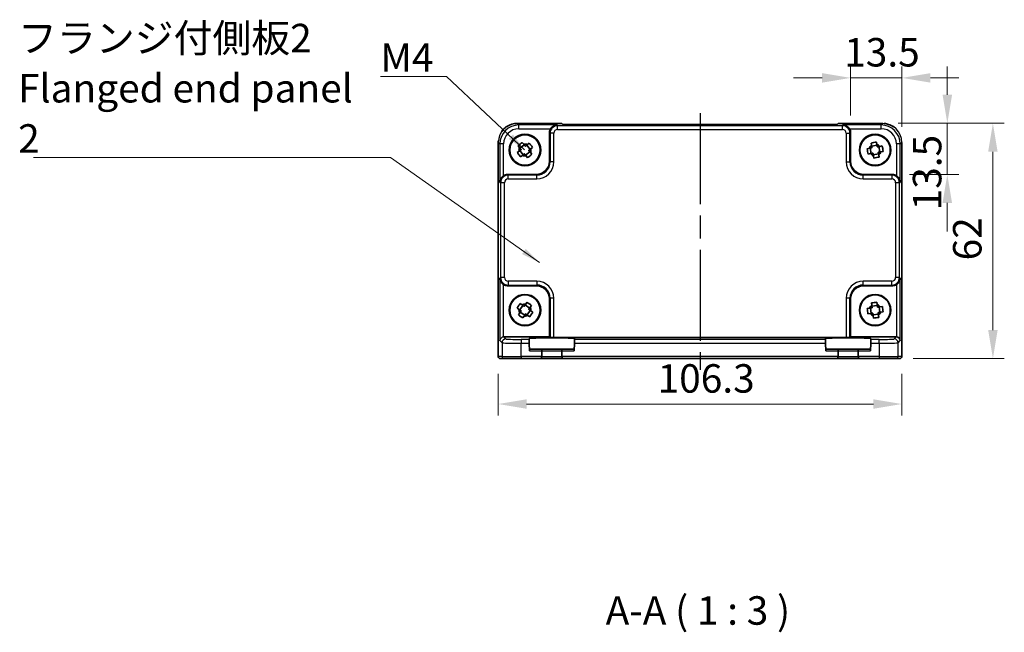
# Model space of a CAD drawing. Units: millimetres. Extents: x 29 to 3774, y 16 to 859.
# Drawn here: x 1159 to 1419, y 213 to 375 of the extents above; entities that cross this region are included whole.
import ezdxf

# ---------------------------------------------------------------- set-up
doc = ezdxf.new("R2010")
doc.units = ezdxf.units.MM
doc.header["$LTSCALE"] = 2
doc.linetypes.add('AM_ISO08W050', pattern=[18, 12, -1.5, 3, -1.5])
doc.layers.get('Defpoints').update_dxf_attribs({"lineweight": 25})
for name, color, linetype, lineweight in [('AM_7', 4, 'AM_ISO08W050', 25), ('Dimension (ISO)', 7, 'Continuous', 18), ('Dimension (ISO) @ 1', 7, 'Continuous', 18), ('Symbol (ISO)', 7, 'Continuous', 18), ('Visible (ISO)', 7, 'Continuous', 35), ('Visible Narrow (ISO)', 7, 'Continuous', 25)]:
    doc.layers.add(name, color=color, linetype=linetype, lineweight=lineweight)
doc.styles.add('Note Text (TK)', font='MS PGothic.ttf')
doc.dimstyles.new('Default - Method 1b (TK)', dxfattribs={"dimscale": 2, "dimtxt": 2.5, "dimasz": 2.5, "dimexe": 1, "dimexo": 1.5, "dimgap": 1, "dimtad": 1, "dimtoh": 1, "dimrnd": 1e-08, "dimdsep": 46, "dimtxsty": 'Note Text (TK)', "dimcen": 0.09, "dimdle": 5, "dimclrd": 100, "dimclre": 100, "dimclrt": 7, "dimadec": 1, "dimazin": 1, "dimtfac": 1, "dimtmove": 0, "dimatfit": 3, "dimfxl": 1, "dimtolj": 1, "dimlwd": -1, "dimlwe": -1, "dimarcsym": 0})
doc.dimstyles.new('Default - Method 1b (TK)$7', dxfattribs={"dimscale": 2, "dimtxt": 2.5, "dimasz": 2.5, "dimexe": 1, "dimexo": 1.5, "dimgap": 1, "dimtad": 1, "dimtoh": 1, "dimrnd": 1e-08, "dimdsep": 46, "dimtxsty": 'Note Text (TK)', "dimcen": 0.09, "dimdle": 5, "dimclrd": 100, "dimclre": 100, "dimclrt": 7, "dimadec": 1, "dimazin": 1, "dimtfac": 1, "dimtmove": 0, "dimatfit": 3, "dimfxl": 1, "dimtolj": 1, "dimlwd": -1, "dimlwe": -1, "dimarcsym": 0})

# ---------------------------------------------------------------- blocks, each defined once
blk = doc.blocks.new('*D28')
at = {"layer": 'Defpoints', "color": 0}
for p in [(1391.58, 359.31), (1378.08, 344.87), (1391.58, 341.9)]:
    blk.add_point(p, dxfattribs=at)
at = {"layer": 'Dimension (ISO)', "color": 100}
for p, q in [((1378.08, 349.37), (1378.08, 362.31)), ((1391.58, 346.4), (1391.58, 362.31)), ((1370.58, 359.31), (1363.08, 359.31)), ((1378.08, 359.31), (1391.58, 359.31)), ((1399.08, 359.31), (1406.58, 359.31))]:
    blk.add_line(p, q, dxfattribs=at)
for points in [[(1370.58, 360.56), (1370.58, 358.06), (1378.08, 359.31)], [(1399.08, 360.56), (1399.08, 358.06), (1391.58, 359.31)]]:
    blk.add_solid(points, dxfattribs=at)
at = {"layer": 'Dimension (ISO)', "color": 7, "insert": (1376.39, 366.06), "char_height": 7.5, "attachment_point": 4, "style": 'Note Text (TK)'}
blk.add_mtext('\\A1;13.5', dxfattribs=at)
blk = doc.blocks.new('*D29')
at = {"layer": 'Defpoints', "color": 0}
for p in [(1386.13, 347.35), (1403.54, 347.35), (1389.1, 333.85)]:
    blk.add_point(p, dxfattribs=at)
at = {"layer": 'Dimension (ISO)', "color": 100}
for p, q in [((1403.54, 354.85), (1403.54, 362.35)), ((1390.63, 347.35), (1406.54, 347.35)), ((1403.54, 333.85), (1403.54, 347.35)), ((1393.6, 333.85), (1406.54, 333.85)), ((1403.54, 326.35), (1403.54, 318.85))]:
    blk.add_line(p, q, dxfattribs=at)
for points in [[(1402.29, 354.85), (1404.79, 354.85), (1403.54, 347.35)], [(1402.29, 326.35), (1404.79, 326.35), (1403.54, 333.85)]]:
    blk.add_solid(points, dxfattribs=at)
at = {"layer": 'Dimension (ISO)', "color": 7, "insert": (1398.22, 324.41), "char_height": 7.5, "attachment_point": 4, "rotation": 90, "style": 'Note Text (TK)'}
blk.add_mtext('\\A1;13.5', dxfattribs=at)
blk = doc.blocks.new('*D30')
at = {"layer": 'Defpoints', "color": 0}
for p in [(1386.13, 347.35), (1390.06, 285.35), (1415.54, 285.35)]:
    blk.add_point(p, dxfattribs=at)
at = {"layer": 'Dimension (ISO)', "color": 100}
for p, q in [((1390.63, 347.35), (1418.54, 347.35)), ((1415.54, 339.85), (1415.54, 292.85)), ((1394.56, 285.35), (1418.54, 285.35))]:
    blk.add_line(p, q, dxfattribs=at)
for points in [[(1414.29, 339.85), (1416.79, 339.85), (1415.54, 347.35)], [(1414.29, 292.85), (1416.79, 292.85), (1415.54, 285.35)]]:
    blk.add_solid(points, dxfattribs=at)
at = {"layer": 'Dimension (ISO)', "color": 7, "insert": (1408.79, 311.21), "char_height": 7.5, "attachment_point": 4, "rotation": 90, "style": 'Note Text (TK)'}
blk.add_mtext('\\A1;62', dxfattribs=at)
blk = doc.blocks.new('*D31')
at = {"layer": 'Defpoints', "color": 0}
for p in [(1285.28, 285.85), (1391.58, 285.85), (1285.28, 273.35)]:
    blk.add_point(p, dxfattribs=at)
at = {"layer": 'Dimension (ISO)', "color": 100}
for p, q in [((1285.28, 281.35), (1285.28, 270.35)), ((1391.58, 281.35), (1391.58, 270.35)), ((1384.08, 273.35), (1292.78, 273.35))]:
    blk.add_line(p, q, dxfattribs=at)
for points in [[(1292.78, 274.6), (1292.78, 272.1), (1285.28, 273.35)], [(1384.08, 274.6), (1384.08, 272.1), (1391.58, 273.35)]]:
    blk.add_solid(points, dxfattribs=at)
at = {"layer": 'Dimension (ISO)', "color": 7, "insert": (1327.26, 280.1), "char_height": 7.5, "attachment_point": 4, "style": 'Note Text (TK)'}
blk.add_mtext('\\A1;106.3', dxfattribs=at)

msp = doc.modelspace()

# ---------------------------------------------------------------- linework, layer by layer
at = {"layer": 'AM_7'}
msp.add_line((1338.4295, 350.0059), (1338.4295, 282.3481), dxfattribs=at)
at = {"layer": 'Visible (ISO)'}
for p, q in [((1290.3126, 347.3126), (1290.3126, 347.3126)), ((1290.3126, 347.3126), (1302.0151, 347.3126)), ((1298.7795, 337.346), (1298.7795, 344.8674)), ((1302.0151, 347.3126), (1302.0157, 347.312)), ((1302.3218, 347.0059), (1302.0157, 347.312)), ((1374.5373, 347.0059), (1302.3218, 347.0059)), ((1374.8434, 347.312), (1374.5373, 347.0059)), ((1374.8434, 347.312), (1374.844, 347.3126)), ((1374.844, 347.3126), (1386.5464, 347.3126)), ((1378.0795, 344.8674), (1378.0795, 337.346)), ((1285.3151, 285.8481), (1285.3151, 342.315)), ((1292.0231, 341.8333), (1291.6376, 342.3174)), ((1384.9852, 341.7958), (1384.8744, 342.4046)), ((1391.544, 342.315), (1391.544, 285.8481)), ((1290.7944, 339.9917), (1290.3102, 339.6061)), ((1290.5164, 341.4245), (1290.9019, 340.9404)), ((1290.9782, 340.1381), (1291.8711, 339.0169)), ((1292.1695, 341.6494), (1291.0483, 340.7565)), ((1292.4895, 338.9468), (1293.6108, 339.8397)), ((1292.788, 341.5793), (1293.6809, 340.4581)), ((1293.4559, 342.1113), (1292.9718, 341.7257)), ((1294.1427, 339.1717), (1293.7572, 339.6558)), ((1293.8647, 340.6045), (1294.3488, 340.99)), ((1383.0319, 340.7538), (1382.423, 340.6429)), ((1383.2631, 340.7959), (1383.5199, 339.3858)), ((1383.4642, 342.1478), (1383.5751, 341.539)), ((1385.0274, 341.5645), (1383.6172, 341.3077)), ((1385.796, 339.8003), (1385.5392, 341.2104)), ((1386.3793, 341.3634), (1385.7704, 341.2525)), ((1386.0272, 339.8424), (1386.6361, 339.9533)), ((1291.2032, 338.4849), (1291.6873, 338.8704)), ((1292.636, 338.7629), (1293.0215, 338.2788)), ((1382.6798, 339.2328), (1383.2887, 339.3437)), ((1385.4419, 339.2885), (1384.0317, 339.0316)), ((1384.0738, 338.8004), (1384.1847, 338.1916)), ((1385.5949, 338.4484), (1385.484, 339.0572)), ((1287.7602, 333.8481), (1295.2817, 333.8481)), ((1381.5774, 333.8481), (1389.0989, 333.8481)), ((1295.2817, 304.5481), (1287.7602, 304.5481)), ((1389.0989, 304.5481), (1381.5774, 304.5481)), ((1298.7795, 291.0481), (1298.7795, 301.0502)), ((1378.0795, 301.0502), (1378.0795, 291.0481)), ((1290.265, 298.6404), (1290.776, 298.2913)), ((1291.7786, 299.3423), (1290.9701, 298.1588)), ((1291.5845, 299.4749), (1291.0735, 299.824)), ((1293.5738, 298.6491), (1292.3902, 299.4575)), ((1292.8718, 300.1626), (1292.5228, 299.6516)), ((1293.7063, 298.8431), (1294.0554, 299.3542)), ((1383.0605, 298.639), (1382.4463, 298.5633)), ((1383.2938, 298.6678), (1383.4692, 297.2452)), ((1383.5722, 300.0059), (1383.6479, 299.3917)), ((1385.0992, 299.3339), (1383.6767, 299.1584)), ((1385.0705, 299.5671), (1384.9947, 300.1814)), ((1385.7653, 297.5284), (1385.5899, 298.951)), ((1386.4374, 299.0555), (1385.8231, 298.9797)), ((1290.9527, 297.353), (1290.6037, 296.842)), ((1291.0853, 297.5471), (1292.2689, 296.7387)), ((1291.7873, 296.0336), (1292.1363, 296.5446)), ((1293.689, 298.0374), (1292.8805, 296.8539)), ((1293.0746, 296.7213), (1293.5856, 296.3722)), ((1294.3941, 297.5558), (1293.883, 297.9049)), ((1382.6217, 297.1407), (1383.2359, 297.2165)), ((1385.3824, 297.0377), (1383.9598, 296.8623)), ((1383.9886, 296.629), (1384.0644, 296.0148)), ((1385.4869, 296.1903), (1385.4112, 296.8045)), ((1385.9986, 297.5572), (1386.6128, 297.6329)), ((1286.7608, 291.0481), (1298.7795, 291.0481)), ((1293.4471, 290.3764), (1293.4416, 290.5871)), ((1293.4471, 290.3764), (1293.4733, 289.377)), ((1298.9449, 290.8827), (1298.7795, 291.0481)), ((1299.9443, 290.849), (1376.9148, 290.849)), ((1305.3858, 289.377), (1305.412, 290.3764)), ((1305.4175, 290.5871), (1305.412, 290.3764)), ((1371.4471, 290.3764), (1371.4416, 290.5871)), ((1371.4471, 290.3764), (1371.4733, 289.377)), ((1377.9142, 290.8827), (1378.0795, 291.0481)), ((1378.0795, 291.0481), (1390.0982, 291.0481)), ((1383.3858, 289.377), (1383.412, 290.3764)), ((1383.4175, 290.5871), (1383.412, 290.3764)), ((1293.4733, 289.377), (1293.5264, 287.3481)), ((1296.3163, 287.8481), (1293.5133, 287.8481)), ((1302.5428, 287.8481), (1296.3163, 287.8481)), ((1305.3457, 287.8481), (1302.5428, 287.8481)), ((1305.3858, 289.377), (1305.3327, 287.3481)), ((1371.4733, 289.377), (1371.5264, 287.3481)), ((1374.3163, 287.8481), (1371.5133, 287.8481)), ((1380.5428, 287.8481), (1374.3163, 287.8481)), ((1383.3457, 287.8481), (1380.5428, 287.8481)), ((1383.3858, 289.377), (1383.3327, 287.3481)), ((1285.8154, 285.3481), (1285.8151, 285.3481)), ((1285.8154, 285.3481), (1286.798, 285.3481)), ((1291.2953, 285.3481), (1286.798, 285.3481)), ((1291.2953, 285.3481), (1296.277, 285.3481)), ((1296.277, 285.3481), (1302.5821, 285.3481)), ((1296.7772, 285.8481), (1296.7768, 285.835)), ((1296.7772, 285.8481), (1296.8161, 287.335)), ((1302.043, 287.335), (1302.0819, 285.8481)), ((1302.0823, 285.835), (1302.0819, 285.8481)), ((1302.5821, 285.3481), (1374.277, 285.3481)), ((1374.277, 285.3481), (1380.5821, 285.3481)), ((1374.7772, 285.8481), (1374.7768, 285.835)), ((1374.7772, 285.8481), (1374.8161, 287.335)), ((1380.043, 287.335), (1380.0819, 285.8481)), ((1380.0823, 285.835), (1380.0819, 285.8481)), ((1380.5821, 285.3481), (1385.5638, 285.3481)), ((1390.061, 285.3481), (1385.5638, 285.3481)), ((1390.061, 285.3481), (1391.0437, 285.3481)), ((1391.044, 285.3481), (1391.0437, 285.3481))]:
    msp.add_line(p, q, dxfattribs=at)
for centre, radius in [((1292.3295, 340.2981), 4.15), ((1292.3295, 340.2981), 4.0013), ((1384.5295, 340.2981), 4.15), ((1384.5295, 340.2981), 4.0013), ((1292.3295, 298.0981), 4.15), ((1292.3295, 298.0981), 4.0013), ((1384.5295, 298.0981), 4.15), ((1384.5295, 298.0981), 4.0013)]:
    msp.add_circle(centre, radius, dxfattribs=at)
for centre, radius, start, end in [((1292.3295, 340.2981), 1.5655, 155.77777, 191.287708), ((1292.3295, 340.2981), 1.5655, 65.77777, 101.287708), ((1292.3295, 340.2981), 1.5655, 335.77777, 11.287708), ((1384.5295, 340.2981), 1.5655, 127.566455, 163.076392), ((1384.5295, 340.2981), 1.5655, 37.566455, 73.076392), ((1384.5295, 340.2981), 1.5655, 307.566455, 343.076392), ((1292.3295, 340.2981), 1.5655, 245.77777, 281.287708), ((1384.5295, 340.2981), 1.5655, 217.566455, 253.076392), ((1292.3295, 298.0981), 1.5655, 172.910008, 208.419946), ((1292.3295, 298.0981), 1.5655, 82.910008, 118.419946), ((1292.3295, 298.0981), 1.5655, 352.910008, 28.419946), ((1384.5295, 298.0981), 1.5655, 124.275416, 159.785354), ((1384.5295, 298.0981), 1.5655, 34.275416, 69.785354), ((1292.3295, 298.0981), 1.5655, 262.910008, 298.419946), ((1384.5295, 298.0981), 1.5655, 214.275416, 249.785354), ((1384.5295, 298.0981), 1.5655, 304.275416, 339.785354), ((1296.3163, 287.3481), 0.5, 0, 90), ((1302.5428, 287.3481), 0.5, 90, 180), ((1374.3163, 287.3481), 0.5, 0, 90), ((1380.5428, 287.3481), 0.5, 90, 180), ((1285.8151, 285.8481), 0.5, 180, 270), ((1296.277, 285.8481), 0.5, 270, 358.5), ((1296.3163, 287.3481), 0.5, 358.5, 0), ((1302.5428, 287.3481), 0.5, 180, 181.5), ((1302.5821, 285.8481), 0.5, 181.5, 270), ((1374.277, 285.8481), 0.5, 270, 358.5), ((1374.3163, 287.3481), 0.5, 358.5, 0), ((1380.5428, 287.3481), 0.5, 180, 181.5), ((1380.5821, 285.8481), 0.5, 181.5, 270), ((1391.044, 285.8481), 0.5, 270, 0)]:
    msp.add_arc(centre, radius, start, end, dxfattribs=at)
for centre, major_axis, ratio, start_param, end_param in [((1300.7808, 344.865), (-1.4159, 1.4159), 0.99878277, 0.24213916, 0.78478918), ((1376.0783, 344.865), (1.4159, 1.4159), 0.99878277, 5.49839613, 6.04104615), ((1295.2774, 337.3502), (2.4779, -2.4779), 0.99878277, 5.49839613, 7.06797448), ((1381.5817, 337.3502), (-2.4779, -2.4779), 0.99878277, 5.49839613, 7.06797448), ((1287.7627, 331.8469), (-1.4159, 1.4159), 0.99878277, 5.49839613, 6.04104615), ((1389.0964, 331.8469), (1.4159, 1.4159), 0.99878277, 0.24213916, 0.78478918), ((1287.7627, 306.5493), (-1.4159, -1.4159), 0.99878277, 0.24213916, 0.78478918), ((1295.2774, 301.046), (2.4779, 2.4779), 0.99878277, 5.49839613, 7.06797448), ((1381.5817, 301.046), (-2.4779, 2.4779), 0.99878277, 5.49839613, 7.06797448), ((1389.0964, 306.5493), (1.4159, -1.4159), 0.99878277, 5.49839613, 6.04104615), ((1286.7271, 290.0824), (-0.9303, -0.3853), 0.95183329, 4.3368387, 5.87272844), ((1286.7621, 290.0475), (-0.708, 0.708), 0.99878277, 5.49839613, 5.53208474), ((1299.4295, 290.5873), (5.9879, 0), 0.03492078, 6.28227088, 9.42569239), ((1299.9443, 290.884), (-1, 0), 0.03492077, 0.03490659, 1.57079633), ((1377.4295, 290.5873), (5.9879, 0), 0.03492078, 6.28227087, 9.42569239), ((1376.9148, 290.884), (-1, 0), 0.03492077, 1.57079633, 3.10668607), ((1390.097, 290.0475), (0.708, 0.708), 0.99878277, 0.75110057, 0.78478918), ((1390.1319, 290.0824), (0.9303, -0.3853), 0.95183329, 0.41045687, 1.94634661)]:
    msp.add_ellipse(centre, major_axis=major_axis, ratio=ratio, start_param=start_param, end_param=end_param, dxfattribs=at)
for points, knots in [([(1286.1599, 345.0938), (1286.1993, 345.1532), (1286.24, 345.2116), (1286.5978, 345.7021), (1286.9912, 346.087), (1287.8591, 346.7), (1288.3436, 346.9379), (1289.3194, 347.2369), (1289.8186, 347.3125), (1290.3126, 347.3125)], [0.293333717, 0.293333717, 0.293333717, 0.293333717, 0.314650523, 0.314650523, 0.475490546, 0.475490546, 0.633437458, 0.633437458, 0.781645399, 0.781645399, 0.781645399, 0.781645399]), ([(1300.7446, 346.8999), (1300.567, 346.8954), (1300.3737, 346.8644), (1299.9967, 346.7398), (1299.8128, 346.6461), (1299.5406, 346.453), (1299.4251, 346.3536), (1299.2248, 346.135), (1299.1382, 346.0181), (1299.067, 345.9005)], [-0.758455746, -0.758455746, -0.758455746, -0.758455746, -0.692651307, -0.692651307, -0.626846868, -0.626846868, -0.582004775, -0.582004775, -0.541194587, -0.541194587, -0.541194587, -0.541194587]), ([(1377.7921, 345.9005), (1377.7201, 346.0194), (1377.6326, 346.1373), (1377.43, 346.3575), (1377.3131, 346.4574), (1377.0406, 346.6492), (1376.8577, 346.7417), (1376.4829, 346.8648), (1376.2909, 346.8954), (1376.1145, 346.8999)], [-0.217260319, -0.217260319, -0.217260319, -0.217260319, -0.176017387, -0.176017387, -0.1307421, -0.1307421, -0.06537105, -0.06537105, 0, 0, 0, 0]), ([(1386.943, 347.2961), (1387.3304, 347.2642), (1387.7158, 347.1862), (1388.5651, 346.9106), (1389.0285, 346.6797), (1389.442, 346.3872)], [0.039601793, 0.039601793, 0.039601793, 0.039601793, 0.155690683, 0.155690683, 0.307481042, 0.307481042, 0.307481042, 0.307481042]), ([(1290.5164, 341.4245), (1290.7049, 341.584), (1290.8932, 341.7383), (1291.0703, 341.8793), (1291.2473, 342.0203), (1291.44, 342.1694), (1291.6376, 342.3174)], [8.730047008, 8.730047008, 8.730047008, 8.730047008, 8.797950175, 8.797950175, 8.797950175, 8.865853341, 8.865853341, 8.865853341, 8.865853341]), ([(1383.4642, 342.1478), (1383.7057, 342.1992), (1383.9447, 342.2462), (1384.1674, 342.2868), (1384.39, 342.3273), (1384.6302, 342.3676), (1384.8744, 342.4046)], [-0.067903167, -0.067903167, -0.067903167, -0.067903167, 0, 0, 0, 0.067903167, 0.067903167, 0.067903167, 0.067903167]), ([(1293.4559, 342.1113), (1293.6154, 341.9228), (1293.7698, 341.7344), (1293.9108, 341.5573), (1294.0518, 341.3803), (1294.2008, 341.1877), (1294.3488, 340.99)], [-0.067903167, -0.067903167, -0.067903167, -0.067903167, 0, 0, 0, 0.067903167, 0.067903167, 0.067903167, 0.067903167]), ([(1382.6798, 339.2328), (1382.6284, 339.4743), (1382.5814, 339.7132), (1382.5409, 339.9359), (1382.5003, 340.1586), (1382.46, 340.3988), (1382.423, 340.6429)], [8.730047008, 8.730047008, 8.730047008, 8.730047008, 8.797950175, 8.797950175, 8.797950175, 8.865853341, 8.865853341, 8.865853341, 8.865853341]), ([(1386.3793, 341.3634), (1386.4307, 341.1219), (1386.4777, 340.8829), (1386.5182, 340.6603), (1386.5588, 340.4376), (1386.5991, 340.1974), (1386.6361, 339.9533)], [8.730047008, 8.730047008, 8.730047008, 8.730047008, 8.797950175, 8.797950175, 8.797950175, 8.865853341, 8.865853341, 8.865853341, 8.865853341]), ([(1291.2032, 338.4849), (1291.0437, 338.6734), (1290.8893, 338.8618), (1290.7483, 339.0388), (1290.6073, 339.2159), (1290.4583, 339.4085), (1290.3102, 339.6061)], [-0.067903167, -0.067903167, -0.067903167, -0.067903167, 0, 0, 0, 0.067903167, 0.067903167, 0.067903167, 0.067903167]), ([(1294.1427, 339.1717), (1293.9542, 339.0122), (1293.7658, 338.8579), (1293.5888, 338.7169), (1293.4117, 338.5759), (1293.2191, 338.4268), (1293.0215, 338.2788)], [8.730047008, 8.730047008, 8.730047008, 8.730047008, 8.797950175, 8.797950175, 8.797950175, 8.865853341, 8.865853341, 8.865853341, 8.865853341]), ([(1385.5949, 338.4484), (1385.3534, 338.3969), (1385.1144, 338.35), (1384.8917, 338.3094), (1384.669, 338.2689), (1384.4288, 338.2286), (1384.1847, 338.1916)], [-0.067903167, -0.067903167, -0.067903167, -0.067903167, 0, 0, 0, 0.067903167, 0.067903167, 0.067903167, 0.067903167]), ([(1286.7271, 333.5606), (1286.6083, 333.4887), (1286.4904, 333.4011), (1286.2701, 333.1985), (1286.1703, 333.0817), (1285.9784, 332.8091), (1285.8859, 332.6263), (1285.7628, 332.2515), (1285.7322, 332.0595), (1285.7277, 331.883)], [-0.217260319, -0.217260319, -0.217260319, -0.217260319, -0.176017387, -0.176017387, -0.1307421, -0.1307421, -0.06537105, -0.06537105, 0, 0, 0, 0]), ([(1391.1313, 331.883), (1391.123, 332.2115), (1391.0101, 332.5966), (1390.7336, 333.0256), (1390.629, 333.1561), (1390.3927, 333.3829), (1390.2636, 333.4809), (1390.1319, 333.5606)], [0, 0, 0, 0, 0.121708689, 0.121708689, 0.171534026, 0.171534026, 0.217322628, 0.217322628, 0.217322628, 0.217322628]), ([(1285.7277, 306.5132), (1285.7322, 306.3367), (1285.7628, 306.1447), (1285.8859, 305.7699), (1285.9784, 305.5871), (1286.1703, 305.3145), (1286.2701, 305.1977), (1286.4904, 304.9951), (1286.6083, 304.9075), (1286.7271, 304.8356)], [-0.758543035, -0.758543035, -0.758543035, -0.758543035, -0.693171985, -0.693171985, -0.627800935, -0.627800935, -0.582525648, -0.582525648, -0.541282716, -0.541282716, -0.541282716, -0.541282716]), ([(1390.1319, 304.8356), (1390.2508, 304.9075), (1390.3687, 304.9951), (1390.5889, 305.1977), (1390.6888, 305.3145), (1390.8807, 305.5871), (1390.9732, 305.7699), (1391.0962, 306.1447), (1391.1269, 306.3367), (1391.1313, 306.5132)], [0.541193407, 0.541193407, 0.541193407, 0.541193407, 0.582436339, 0.582436339, 0.627711626, 0.627711626, 0.693082677, 0.693082677, 0.758453727, 0.758453727, 0.758453727, 0.758453727]), ([(1290.265, 298.6404), (1290.3982, 298.8483), (1290.5327, 299.0513), (1290.6604, 299.2382), (1290.788, 299.4251), (1290.9282, 299.6243), (1291.0735, 299.824)], [-0.067903167, -0.067903167, -0.067903167, -0.067903167, 0, 0, 0, 0.067903167, 0.067903167, 0.067903167, 0.067903167]), ([(1292.8718, 300.1626), (1293.0798, 300.0295), (1293.2828, 299.8949), (1293.4697, 299.7673), (1293.6566, 299.6396), (1293.8557, 299.4994), (1294.0554, 299.3542)], [8.730047008, 8.730047008, 8.730047008, 8.730047008, 8.797950175, 8.797950175, 8.797950175, 8.865853341, 8.865853341, 8.865853341, 8.865853341]), ([(1382.6217, 297.1407), (1382.5842, 297.3848), (1382.5511, 297.626), (1382.5233, 297.8507), (1382.4956, 298.0753), (1382.4692, 298.3174), (1382.4463, 298.5633)], [8.730047008, 8.730047008, 8.730047008, 8.730047008, 8.797950175, 8.797950175, 8.797950175, 8.865853341, 8.865853341, 8.865853341, 8.865853341]), ([(1383.5722, 300.0059), (1383.8162, 300.0434), (1384.0575, 300.0766), (1384.2821, 300.1043), (1384.5068, 300.132), (1384.7489, 300.1584), (1384.9947, 300.1814)], [-0.067903167, -0.067903167, -0.067903167, -0.067903167, 0, 0, 0, 0.067903167, 0.067903167, 0.067903167, 0.067903167]), ([(1386.4374, 299.0555), (1386.4748, 298.8114), (1386.508, 298.5701), (1386.5357, 298.3455), (1386.5634, 298.1209), (1386.5899, 297.8787), (1386.6128, 297.6329)], [8.730047008, 8.730047008, 8.730047008, 8.730047008, 8.797950175, 8.797950175, 8.797950175, 8.865853341, 8.865853341, 8.865853341, 8.865853341]), ([(1291.7873, 296.0336), (1291.5793, 296.1667), (1291.3763, 296.3013), (1291.1894, 296.4289), (1291.0025, 296.5566), (1290.8033, 296.6967), (1290.6037, 296.842)], [8.730047008, 8.730047008, 8.730047008, 8.730047008, 8.797950175, 8.797950175, 8.797950175, 8.865853341, 8.865853341, 8.865853341, 8.865853341]), ([(1294.3941, 297.5558), (1294.2609, 297.3479), (1294.1264, 297.1449), (1293.9987, 296.958), (1293.871, 296.7711), (1293.7309, 296.5719), (1293.5856, 296.3722)], [-0.067903167, -0.067903167, -0.067903167, -0.067903167, 0, 0, 0, 0.067903167, 0.067903167, 0.067903167, 0.067903167]), ([(1385.4869, 296.1903), (1385.2429, 296.1528), (1385.0016, 296.1196), (1384.7769, 296.0919), (1384.5523, 296.0642), (1384.3102, 296.0378), (1384.0644, 296.0148)], [-0.067903167, -0.067903167, -0.067903167, -0.067903167, 0, 0, 0, 0.067903167, 0.067903167, 0.067903167, 0.067903167])]:
    msp.add_open_spline(points, degree=3, knots=knots, dxfattribs=at)
msp.add_open_spline([(1285.3151, 342.315), (1285.3151, 342.449), (1285.3208, 342.5834), (1285.332, 342.7175)], degree=3, dxfattribs=at)
for points, weights in [([(1291.3225, 340.4122), (1291.1149, 340.247), (1290.7944, 339.9917)], [1.35956394726, 1.22656475141, 1.03074466748]), ([(1290.9019, 340.9404), (1291.1572, 340.6198), (1291.3225, 340.4122)], [1.03074466748, 1.22656475141, 1.35956394726]), ([(1292.4437, 341.3052), (1292.2784, 341.5127), (1292.0231, 341.8333)], [1.35956394726, 1.22656475141, 1.03074466748]), ([(1292.9718, 341.7257), (1292.6512, 341.4704), (1292.4437, 341.3052)], [1.03074466748, 1.22656475141, 1.35956394726]), ([(1293.3366, 340.1839), (1293.5442, 340.3492), (1293.8647, 340.6045)], [1.35956394726, 1.22656475141, 1.03074466748]), ([(1293.7572, 339.6558), (1293.5019, 339.9764), (1293.3366, 340.1839)], [1.03074466748, 1.22656475141, 1.35956394726]), ([(1383.6961, 340.8748), (1383.435, 340.8272), (1383.0319, 340.7538)], [1.35956394726, 1.22656475141, 1.03074466748]), ([(1383.5751, 341.539), (1383.6485, 341.1358), (1383.6961, 340.8748)], [1.03074466748, 1.22656475141, 1.35956394726]), ([(1385.1062, 341.1316), (1385.0587, 341.3926), (1384.9852, 341.7958)], [1.35956394726, 1.22656475141, 1.03074466748]), ([(1385.7704, 341.2525), (1385.3672, 341.1791), (1385.1062, 341.1316)], [1.03074466748, 1.22656475141, 1.35956394726]), ([(1385.363, 339.7214), (1385.624, 339.769), (1386.0272, 339.8424)], [1.35956394726, 1.22656475141, 1.03074466748]), ([(1385.484, 339.0572), (1385.4106, 339.4604), (1385.363, 339.7214)], [1.03074466748, 1.22656475141, 1.35956394726]), ([(1291.6873, 338.8704), (1292.0078, 339.1257), (1292.2154, 339.291)], [1.03074466748, 1.22656475141, 1.35956394726]), ([(1292.2154, 339.291), (1292.3807, 339.0835), (1292.636, 338.7629)], [1.35956394726, 1.22656475141, 1.03074466748]), ([(1383.2887, 339.3437), (1383.6919, 339.4171), (1383.9529, 339.4646)], [1.03074466748, 1.22656475141, 1.35956394726]), ([(1383.9529, 339.4646), (1384.0004, 339.2036), (1384.0738, 338.8004)], [1.35956394726, 1.22656475141, 1.03074466748]), ([(1290.776, 298.2913), (1291.1144, 298.0602), (1291.3335, 297.9105)], [1.03074466748, 1.22656475141, 1.35956394726]), ([(1292.142, 299.0941), (1291.9229, 299.2438), (1291.5845, 299.4749)], [1.35956394726, 1.22656475141, 1.03074466748]), ([(1292.5228, 299.6516), (1292.2916, 299.3132), (1292.142, 299.0941)], [1.03074466748, 1.22656475141, 1.35956394726]), ([(1293.3256, 298.2857), (1293.4752, 298.5047), (1293.7063, 298.8431)], [1.35956394726, 1.22656475141, 1.03074466748]), ([(1293.883, 297.9049), (1293.5446, 298.136), (1293.3256, 298.2857)], [1.03074466748, 1.22656475141, 1.35956394726]), ([(1383.7305, 298.7217), (1383.4672, 298.6892), (1383.0605, 298.639)], [1.35956394726, 1.22656475141, 1.03074466748]), ([(1383.6479, 299.3917), (1383.6981, 298.985), (1383.7305, 298.7217)], [1.03074466748, 1.22656475141, 1.35956394726]), ([(1385.1531, 298.8971), (1385.1206, 299.1604), (1385.0705, 299.5671)], [1.35956394726, 1.22656475141, 1.03074466748]), ([(1385.8231, 298.9797), (1385.4164, 298.9296), (1385.1531, 298.8971)], [1.03074466748, 1.22656475141, 1.35956394726]), ([(1291.3335, 297.9105), (1291.1839, 297.6914), (1290.9527, 297.353)], [1.35956394726, 1.22656475141, 1.03074466748]), ([(1292.1363, 296.5446), (1292.3675, 296.883), (1292.5171, 297.1021)], [1.03074466748, 1.22656475141, 1.35956394726]), ([(1292.5171, 297.1021), (1292.7362, 296.9524), (1293.0746, 296.7213)], [1.35956394726, 1.22656475141, 1.03074466748]), ([(1383.2359, 297.2165), (1383.6427, 297.2666), (1383.906, 297.2991)], [1.03074466748, 1.22656475141, 1.35956394726]), ([(1383.906, 297.2991), (1383.9385, 297.0358), (1383.9886, 296.629)], [1.35956394726, 1.22656475141, 1.03074466748]), ([(1385.3285, 297.4745), (1385.5919, 297.507), (1385.9986, 297.5572)], [1.35956394726, 1.22656475141, 1.03074466748]), ([(1385.4112, 296.8045), (1385.361, 297.2112), (1385.3285, 297.4745)], [1.03074466748, 1.22656475141, 1.35956394726])]:
    msp.add_rational_spline(points, weights, degree=2, dxfattribs=at)
at = {"layer": 'Visible Narrow (ISO)'}
for p, q in [((1290.3126, 347.312), (1290.3126, 347.3126)), ((1290.3126, 347.312), (1302.0157, 347.312)), ((1290.7247, 346.8999), (1290.3126, 347.312)), ((1300.7446, 346.8999), (1290.7247, 346.8999)), ((1290.7247, 345.9005), (1290.7247, 346.8999)), ((1290.7247, 345.9005), (1299.067, 345.9005)), ((1298.7795, 344.8674), (1298.9449, 344.7021)), ((1300.7446, 346.8999), (1300.9437, 346.7008)), ((1300.9437, 345.7014), (1300.9437, 346.7008)), ((1375.9154, 346.7008), (1300.9437, 346.7008)), ((1300.9437, 345.7014), (1375.9154, 345.7014)), ((1374.8434, 347.312), (1386.5464, 347.312)), ((1375.9154, 346.7008), (1376.1145, 346.8999)), ((1375.9154, 345.7014), (1375.9154, 346.7008)), ((1386.1344, 346.8999), (1376.1145, 346.8999)), ((1377.7921, 345.9005), (1386.1344, 345.9005)), ((1377.9142, 344.7021), (1378.0795, 344.8674)), ((1386.5464, 347.312), (1386.1344, 346.8999)), ((1386.1344, 345.9005), (1386.1344, 346.8999)), ((1386.5464, 347.3126), (1386.5464, 347.312)), ((1285.3157, 342.315), (1285.3151, 342.315)), ((1285.3157, 285.8481), (1285.3157, 342.315)), ((1285.3157, 342.315), (1285.7277, 341.9029)), ((1299.9443, 344.7021), (1298.9449, 344.7021)), ((1298.9449, 344.7021), (1298.9449, 337.1806)), ((1299.9443, 337.1806), (1299.9443, 344.7021)), ((1376.9148, 344.7021), (1377.9142, 344.7021)), ((1376.9148, 344.7021), (1376.9148, 337.1806)), ((1377.9142, 337.1806), (1377.9142, 344.7021)), ((1391.1313, 341.9029), (1391.5434, 342.315)), ((1391.544, 342.315), (1391.5434, 342.315)), ((1391.5434, 342.315), (1391.5434, 285.8481)), ((1285.7277, 341.9029), (1285.7277, 331.883)), ((1286.7271, 341.9029), (1285.7277, 341.9029)), ((1286.7271, 333.5606), (1286.7271, 341.9029)), ((1391.1313, 341.9029), (1390.1319, 341.9029)), ((1390.1319, 341.9029), (1390.1319, 333.5606)), ((1391.1313, 331.883), (1391.1313, 341.9029)), ((1298.9449, 337.1806), (1298.7795, 337.346)), ((1299.9443, 337.1806), (1298.9449, 337.1806)), ((1376.9148, 337.1806), (1377.9142, 337.1806)), ((1378.0795, 337.346), (1377.9142, 337.1806)), ((1285.9268, 331.684), (1285.7277, 331.883)), ((1287.9256, 333.6827), (1287.7602, 333.8481)), ((1287.9256, 332.6834), (1287.9256, 333.6827)), ((1295.447, 333.6827), (1287.9256, 333.6827)), ((1287.9256, 332.6834), (1295.447, 332.6834)), ((1295.2817, 333.8481), (1295.447, 333.6827)), ((1295.447, 332.6834), (1295.447, 333.6827)), ((1381.4121, 333.6827), (1381.5774, 333.8481)), ((1388.9335, 333.6827), (1381.4121, 333.6827)), ((1381.4121, 332.6834), (1381.4121, 333.6827)), ((1381.4121, 332.6834), (1388.9335, 332.6834)), ((1389.0989, 333.8481), (1388.9335, 333.6827)), ((1388.9335, 333.6827), (1388.9335, 332.6834)), ((1391.1313, 331.883), (1390.9323, 331.684)), ((1286.9262, 331.684), (1285.9268, 331.684)), ((1285.9268, 331.684), (1285.9268, 306.7122)), ((1286.9262, 306.7122), (1286.9262, 331.684)), ((1390.9323, 331.684), (1389.9329, 331.684)), ((1389.9329, 331.684), (1389.9329, 306.7122)), ((1390.9323, 306.7122), (1390.9323, 331.684)), ((1285.7277, 306.5132), (1285.9268, 306.7122)), ((1285.7277, 306.5132), (1285.7277, 290.0824)), ((1286.9262, 306.7122), (1285.9268, 306.7122)), ((1390.9323, 306.7122), (1389.9329, 306.7122)), ((1390.9323, 306.7122), (1391.1313, 306.5132)), ((1391.1313, 290.0824), (1391.1313, 306.5132)), ((1286.7271, 291.0475), (1286.7271, 304.8356)), ((1287.7602, 304.5481), (1287.9256, 304.7134)), ((1287.9256, 305.7128), (1287.9256, 304.7134)), ((1295.447, 305.7128), (1287.9256, 305.7128)), ((1287.9256, 304.7134), (1295.447, 304.7134)), ((1295.447, 304.7134), (1295.2817, 304.5481)), ((1295.447, 305.7128), (1295.447, 304.7134)), ((1381.4121, 304.7134), (1381.4121, 305.7128)), ((1388.9335, 305.7128), (1381.4121, 305.7128)), ((1381.4121, 304.7134), (1388.9335, 304.7134)), ((1381.5774, 304.5481), (1381.4121, 304.7134)), ((1388.9335, 304.7134), (1388.9335, 305.7128)), ((1388.9335, 304.7134), (1389.0989, 304.5481)), ((1390.1319, 304.8356), (1390.1319, 291.0475)), ((1298.7795, 301.0502), (1298.9449, 301.2156)), ((1299.9443, 301.2156), (1298.9449, 301.2156)), ((1298.9449, 301.2156), (1298.9449, 290.8827)), ((1299.9443, 290.849), (1299.9443, 301.2156)), ((1377.9142, 301.2156), (1376.9148, 301.2156)), ((1376.9148, 301.2156), (1376.9148, 290.849)), ((1377.9142, 290.8827), (1377.9142, 301.2156)), ((1377.9142, 301.2156), (1378.0795, 301.0502)), ((1287.2977, 290.5112), (1286.7608, 291.0481)), ((1293.4471, 290.3764), (1291.2953, 290.3764)), ((1291.2953, 290.3764), (1291.2953, 289.377)), ((1371.4471, 290.3764), (1305.412, 290.3764)), ((1385.5638, 290.3764), (1383.412, 290.3764)), ((1385.5638, 289.377), (1385.5638, 290.3764)), ((1390.0982, 291.0481), (1389.5614, 290.5112)), ((1285.7277, 290.0824), (1286.2983, 289.5118)), ((1286.2983, 289.5118), (1286.2983, 285.8481)), ((1291.2953, 289.377), (1293.4733, 289.377)), ((1291.2953, 285.8481), (1291.2953, 289.377)), ((1305.3858, 289.377), (1371.4733, 289.377)), ((1383.3858, 289.377), (1385.5638, 289.377)), ((1385.5638, 289.377), (1385.5638, 285.8481)), ((1390.5607, 289.5118), (1391.1313, 290.0824)), ((1390.5607, 285.8481), (1390.5607, 289.5118)), ((1285.3151, 285.8481), (1285.3157, 285.8481)), ((1286.2983, 285.8481), (1285.3157, 285.8481)), ((1286.2983, 285.8481), (1291.2953, 285.8481)), ((1296.7772, 285.8481), (1291.2953, 285.8481)), ((1291.2953, 285.8481), (1291.2953, 285.3481)), ((1293.5264, 287.3481), (1296.8163, 287.3481)), ((1302.0823, 285.835), (1296.7768, 285.835)), ((1296.8161, 287.335), (1302.043, 287.335)), ((1302.0428, 287.3481), (1305.3327, 287.3481)), ((1374.7772, 285.8481), (1302.0819, 285.8481)), ((1371.5264, 287.3481), (1374.8163, 287.3481)), ((1380.0823, 285.835), (1374.7768, 285.835)), ((1374.8161, 287.335), (1380.043, 287.335)), ((1380.0428, 287.3481), (1383.3327, 287.3481)), ((1385.5638, 285.8481), (1380.0819, 285.8481)), ((1385.5638, 285.8481), (1385.5638, 285.3481)), ((1385.5638, 285.8481), (1390.5607, 285.8481)), ((1391.5434, 285.8481), (1390.5607, 285.8481)), ((1391.5434, 285.8481), (1391.544, 285.8481))]:
    msp.add_line(p, q, dxfattribs=at)
for centre, major_axis, ratio, start_param, end_param in [((1290.3175, 342.3101), (-3.5381, 3.5381), 0.99926901, 5.49839613, 7.06797448), ((1290.7296, 341.8981), (-3.5381, 3.5381), 0.99926901, 5.49839613, 7.06797448), ((1290.7296, 341.8981), (-2.8319, 2.8319), 0.99878277, 5.49839613, 7.06797448), ((1300.9449, 344.7008), (-1.4142, 1.4142), 0.99999926, 5.49839613, 7.06797448), ((1300.9449, 344.7008), (-0.708, 0.708), 0.99878277, 5.49839613, 7.06797448), ((1375.9142, 344.7008), (1.4142, 1.4142), 0.99999926, 5.49839613, 7.06797448), ((1375.9142, 344.7008), (0.708, 0.708), 0.99878277, 5.49839613, 7.06797448), ((1386.1295, 341.8981), (3.5381, 3.5381), 0.99926901, 5.49839613, 7.06797448), ((1386.1295, 341.8981), (2.8319, 2.8319), 0.99878277, 5.49839613, 7.06797448), ((1386.5416, 342.3101), (3.5381, 3.5381), 0.99926901, 5.49839613, 7.06797448), ((1295.4415, 337.1861), (3.1859, -3.1859), 0.99878277, 5.49839613, 7.06797448), ((1295.4415, 337.1861), (2.4796, -2.4796), 0.99808896, 5.49839613, 7.06797448), ((1381.4175, 337.1861), (-3.1859, -3.1859), 0.99878277, 5.49839613, 7.06797448), ((1381.4175, 337.1861), (-2.4796, -2.4796), 0.99808896, 5.49839613, 7.06797448), ((1287.9268, 331.6827), (-1.4142, 1.4142), 0.99999926, 5.49839613, 7.06797448), ((1287.9268, 331.6827), (-0.708, 0.708), 0.99878277, 5.49839613, 7.06797448), ((1388.9323, 331.6827), (1.4142, 1.4142), 0.99999926, 5.49839613, 7.06797448), ((1388.9323, 331.6827), (0.708, 0.708), 0.99878277, 5.49839613, 7.06797448), ((1287.9268, 306.7134), (-1.4142, -1.4142), 0.99999926, 5.49839613, 7.06797448), ((1287.9268, 306.7134), (-0.708, -0.708), 0.99878277, 5.49839613, 7.06797448), ((1388.9323, 306.7134), (1.4142, -1.4142), 0.99999926, 5.49839613, 7.06797448), ((1388.9323, 306.7134), (0.708, -0.708), 0.99878277, 5.49839613, 7.06797448), ((1295.4415, 301.2101), (3.1859, 3.1859), 0.99878277, 5.49839613, 7.06797448), ((1295.4415, 301.2101), (2.4796, 2.4796), 0.99808896, 5.49839613, 7.06797448), ((1381.4175, 301.2101), (-3.1859, 3.1859), 0.99878277, 5.49839613, 7.06797448), ((1381.4175, 301.2101), (-2.4796, 2.4796), 0.99808896, 5.49839613, 7.06797448), ((1287.2977, 289.5118), (-0.7071, -0.7071), 0.99878277, 3.9275998, 5.49717816), ((1291.2953, 290.5161), (-4, 0), 0.03492077, 0.03490659, 1.57079633), ((1385.5638, 290.5161), (-4, 0), 0.03492077, 1.57079633, 3.10668607), ((1389.5614, 289.5118), (0.7071, -0.7071), 0.99878277, 0.78600715, 2.3555855), ((1291.2953, 289.5167), (5, 0), 0.02793662, 3.17649924, 4.71238898), ((1385.5638, 289.5167), (5, 0), 0.02793662, 4.71238898, 6.24827872), ((1285.8154, 285.8481), (0, -0.5), 0.99939083, 4.71238898, 6.28318531), ((1286.798, 285.8481), (0, -0.5), 0.99939083, 4.71238898, 6.28318531), ((1390.061, 285.8481), (0, -0.5), 0.99939083, 0, 1.57079633), ((1391.0437, 285.8481), (0, -0.5), 0.99939083, 0, 1.57079633)]:
    msp.add_ellipse(centre, major_axis=major_axis, ratio=ratio, start_param=start_param, end_param=end_param, dxfattribs=at)

# ---------------------------------------------------------------- texts
at = {"layer": 'Symbol (ISO)', "color": 7, "insert": (1158.8925, 339.5991), "char_height": 7.5, "width": 93.070178, "attachment_point": 7, "line_spacing_factor": 1.058182, "style": 'Note Text (TK)'}
msp.add_mtext('{\\fＭＳ Ｐゴシック|b0|i0;フランジ付側板2\\P\\fＭＳ Ｐゴシック|b0|i0;Flanged end panel 2}', dxfattribs=at)
at = {"layer": 'Symbol (ISO)', "color": 7, "insert": (1254.2648, 360.9187), "char_height": 7.5, "attachment_point": 7, "line_spacing_factor": 1.5, "style": 'Note Text (TK)'}
msp.add_mtext('{\\fＭＳ Ｐゴシック|b0|i0;M4}', dxfattribs=at)
at = {"layer": 'Symbol (ISO)', "color": 7, "insert": (1313.5841, 212.8463), "char_height": 7.5, "attachment_point": 7, "style": 'Note Text (TK)'}
msp.add_mtext('A-A ( 1 : 3 )', dxfattribs=at)

# ---------------------------------------------------------------- dimensions: what is measured, and where the dimension line sits
at = {"layer": 'Dimension (ISO) @ 1', "color": 100}
for base, p1, p2, angle, override, picture, middle in [((1391.5795, 359.312), (1378.0795, 344.8674), (1391.5795, 341.9029), 180, {"dimscale": 1, "dimtxt": 7.5, "dimasz": 7.5, "dimexe": 3, "dimexo": 4.5, "dimgap": 3, "dimtoh": 0, "dimcen": 0.27, "dimtix": 0, "dimtofl": 1, "dimtmove": 0, "dimatfit": 1}, '*D28', (1384.8295, 359.312)), ((1403.544, 347.3481), (1389.0989, 333.8481), (1386.1344, 347.3481), 270, {"dimscale": 1, "dimtxt": 7.5, "dimasz": 7.5, "dimexe": 3, "dimexo": 4.5, "dimgap": 3, "dimtoh": 0, "dimcen": 0.27, "dimtix": 0, "dimtofl": 1, "dimtmove": 1, "dimatfit": 1}, '*D29', (1404.9671, 332.8487)), ((1415.544, 285.3481), (1386.1344, 347.3481), (1390.061, 285.3481), 90, {"dimscale": 1, "dimtxt": 7.5, "dimasz": 7.5, "dimexe": 3, "dimexo": 4.5, "dimgap": 3, "dimtoh": 0, "dimcen": 0.27, "dimtix": 0, "dimtofl": 0, "dimtmove": 0, "dimatfit": 1}, '*D30', (1415.544, 316.0878)), ((1285.2795, 273.3481), (1391.5795, 285.8481), (1285.2795, 285.8481), 180, {"dimscale": 1, "dimtxt": 7.5, "dimasz": 7.5, "dimexe": 3, "dimexo": 4.5, "dimgap": 3, "dimtoh": 0, "dimcen": 0.27, "dimtix": 0, "dimtofl": 0, "dimtmove": 0, "dimatfit": 1}, '*D31', (1338.4295, 273.3481))]:
    dim = msp.add_linear_dim(base=base, p1=p1, p2=p2, angle=angle, dimstyle='Default - Method 1b (TK)', override=override, dxfattribs=at)
    dim.commit()
    dim.dimension.update_dxf_attribs({"geometry": picture, "text_midpoint": middle, "dimtype": 128})

# ---------------------------------------------------------------- leaders
at = {"layer": 'Symbol (ISO)', "color": 100, "annotation_type": 0, "has_hookline": 1, "hookline_direction": 1}
for points, text_width in [([(1292.2557, 340.372), (1271.7079, 359.6687), (1266.7079, 359.6687)], 12.4432), ([(1296.1311, 310.6662), (1256.9627, 338.3491), (1251.9627, 338.3491)], 89.0199)]:
    msp.add_leader(points, dimstyle='Default - Method 1b (TK)$7', override={"dimgap": 0, "dimtad": 1}, dxfattribs=dict(at, text_width=text_width))

doc.saveas('drawing.dxf')
